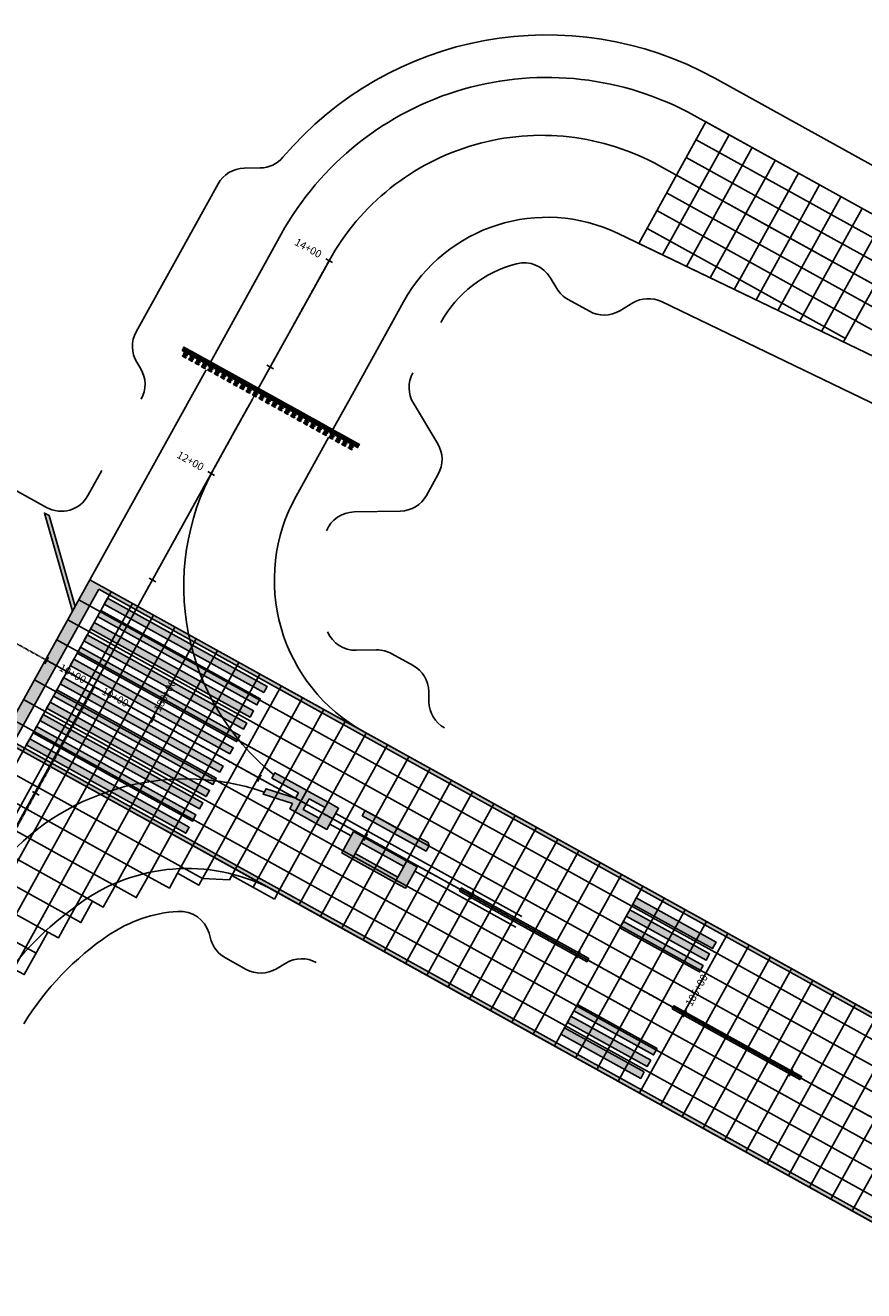
# Model space of a CAD drawing. Units: feet. Extents: x 94333 to 125722, y 53086 to 75139.
# Drawn here: x 109977 to 110667, y 64566 to 65607 of the extents above; entities that cross this region are included whole.
import ezdxf

# ---------------------------------------------------------------- set-up
doc = ezdxf.new("R2010")
doc.units = ezdxf.units.FT
doc.header["$LTSCALE"] = 0.5
doc.header["$MEASUREMENT"] = 0
doc.linetypes.add('CENTER', pattern=[2, 1.25, -0.25, 0.25, -0.25])
for name, color, linetype in [('C-HORIZALIGN-RWY-28L', 203, 'CENTER'), ('C-HORIZALIGN-TICK-RWY-28L', 1, 'Continuous'), ('C-HORIZALIGN-TICK-TWYB1', 1, 'Continuous'), ('C-HORIZALIGN-TICK-TWYC1', 1, 'Continuous'), ('C-HORIZALIGN-TWY-B1', 203, 'CENTER'), ('C-HORIZALIGN-TWYC1', 203, 'CENTER'), ('C-HORIZALIGN_TXT-RWY-28L-50SC', 1, 'Continuous'), ('C-HORIZALIGN_TXT-TWYB1-50SC', 1, 'Continuous'), ('C-HORIZALIGN_TXT-TWYC-20SC', 1, 'Continuous'), ('C-HORIZALIGN_TXT-TWYC1-50SC', 1, 'Continuous'), ('X-CG-STRIPE-RW_H', 2, 'Continuous'), ('X-CG-STRIPE-TW-HOLD_H', 2, 'Continuous')]:
    doc.layers.add(name, color=color, linetype=linetype)
for name, color, linetype, plot in [('X-CG-CONC-PANEL', 90, 'Continuous', False), ('X-CG-EOP', 1, 'Continuous', False), ('X-CG-EOP-STRUCTURAL-CONCRETE', 14, 'Continuous', False), ('X-CG-STRIPE-RW', 2, 'Continuous', False), ('X-CG-STRIPE-TW-CL', 80, 'Continuous', False), ('X-CG-STRIPE-TW-EDGE', 2, 'Continuous', False), ('X-CG-STRIPE-TW-HOLD', 2, 'Continuous', False)]:
    doc.layers.add(name, color=color, linetype=linetype, plot=plot)
doc.styles.add('POP', font='swissl.ttf')

# ---------------------------------------------------------------- blocks, each defined once
blk = doc.blocks.new('STA-TICK')
blk.add_lwpolyline([(-0.0625, 0), (0.0625, 0)])

msp = doc.modelspace()

# ---------------------------------------------------------------- hatches: boundary and pattern name
at = {"layer": 'X-CG-STRIPE-RW_H'}
for points in [[(110015.9093, 65125.2245), (109992.7764, 65205.7543), (109996.4881, 65203.6991), (110017.9644, 65128.9361)], [(110044.6639, 65135.8683), (110041.8786, 65130.8379), (110173.1057, 65058.1781), (110175.891, 65063.2085)], [(110039.0933, 65125.8075), (110170.3204, 65053.1478), (110167.5351, 65048.1174), (110036.308, 65120.7772)], [(110030.7374, 65110.7164), (110161.9645, 65038.0566), (110164.7498, 65043.087), (110033.5227, 65115.7468)], [(110027.9521, 65105.686), (110025.1668, 65100.6557), (110156.3939, 65027.9959), (110159.1792, 65033.0263)], [(110022.3815, 65095.6253), (110019.5962, 65090.5949), (110150.8234, 65017.9352), (110153.6087, 65022.9655)], [(110016.8109, 65085.5646), (110148.0381, 65012.9048), (110145.2528, 65007.8744), (110014.0257, 65080.5342)], [(110005.6698, 65065.4431), (110136.8969, 64992.7833), (110139.6822, 64997.8137), (110008.4551, 65070.4734)], [(110000.0992, 65055.3823), (110002.8845, 65060.4127), (110134.1116, 64987.7529), (110131.3263, 64982.7225)], [(109994.5286, 65045.3216), (109997.3139, 65050.3519), (110128.541, 64977.6922), (110125.7557, 64972.6618)], [(109991.7433, 65040.2912), (110122.9704, 64967.6314), (110120.1852, 64962.6011), (109988.958, 65035.2608)], [(109983.3875, 65025.2001), (110114.6146, 64952.5403), (110117.3999, 64957.5707), (109986.1727, 65030.2305)], [(109977.8169, 65015.1393), (109980.6022, 65020.1697), (110111.8293, 64947.5099), (110109.044, 64942.4796)], [(110334.2073, 64894.9641), (110335.6605, 64897.5886), (110440.6422, 64839.4608), (110439.189, 64836.8363)], [(110471.4308, 64874.4224), (110474.3372, 64879.6715), (110539.9508, 64843.3416), (110537.0444, 64838.0925)], [(110479.6656, 64889.2948), (110545.2792, 64852.9649), (110542.3728, 64847.7158), (110476.7592, 64884.0457)], [(110466.1024, 64864.7991), (110469.0088, 64870.0482), (110534.6224, 64833.7183), (110531.716, 64828.4692)], [(110496.8393, 64765.4802), (110431.2258, 64801.8101), (110428.3194, 64796.561), (110493.9329, 64760.2311)], [(110509.1768, 64798.0844), (110510.63, 64800.7089), (110615.6117, 64742.5811), (110614.1585, 64739.9566)], [(110491.5109, 64755.8569), (110425.8974, 64792.1867), (110422.991, 64786.9377), (110488.6045, 64750.6078)], [(110486.1826, 64746.2335), (110420.569, 64782.5634), (110417.6626, 64777.3143), (110483.2762, 64740.9844)]]:
    msp.add_hatch(color=256, dxfattribs=at).paths.add_polyline_path(points)
h = msp.add_hatch(color=256, dxfattribs=at)
h.paths.add_polyline_path([(109967.6152, 65017.3588), (117575.73, 60804.7857), (119574.3154, 59698.1791), (119644.0688, 59824.1571), (110037.3686, 65143.3368)], flags=16)
h.paths.add_polyline_path([(113936.0486, 62988.0872), (119654.2704, 59821.9377), (110030.0733, 65150.8053), (109957.4135, 65019.5782), (117574.2768, 60802.1612), (119581.6107, 59690.7106), (119654.2704, 59821.9377)])
h = msp.add_hatch(color=256, dxfattribs=at)
h.paths.add_polyline_path([(110210.503, 64970.8884), (110223.6258, 64963.6224), (110218.7818, 64954.8739), (110205.6591, 64962.1399)], flags=16)
h.paths.add_polyline_path([(110196.9106, 64966.9839), (110172.6174, 64974.7196), (110175.0394, 64979.0939), (110199.3326, 64971.3581), (110201.7546, 64975.7324), (110179.8834, 64987.8423), (110182.3054, 64992.2166), (110204.1766, 64980.1066), (110212.925, 64975.2626), (110226.0477, 64967.9967), (110234.7962, 64963.1527), (110225.1082, 64945.6557), (110194.4886, 64962.6097)])
h = msp.add_hatch(color=256, dxfattribs=at)
h.paths.add_polyline_path([(110308.3627, 64934.9929), (110301.3639, 64938.8681), (110300.3951, 64937.1184), (110256.6528, 64961.3383), (110254.2308, 64956.9641), (110306.7216, 64927.9002), (110309.1436, 64932.2744)])
h.paths.add_polyline_path([(110248.4473, 64925.8747), (110283.4412, 64906.4987), (110288.2852, 64915.2472), (110253.2913, 64934.6232)], flags=16)
h.paths.add_polyline_path([(110246.9648, 64943.8414), (110237.2768, 64926.3444), (110246.0253, 64921.5004), (110281.0192, 64902.1245), (110289.7677, 64897.2805), (110299.4556, 64914.7775)])
at = {"layer": 'X-CG-STRIPE-TW-HOLD_H'}
h = msp.add_hatch(color=256, dxfattribs=at)
h.paths.add_polyline_path([(110106.0518, 65339.6367), (110250.3932, 65259.6957), (110250.8776, 65260.5705), (110106.5366, 65340.5123)])
h.paths.add_polyline_path([(110223.4118, 65278.0643), (110107.5055, 65342.2621), (110107.021, 65341.3871), (110251.362, 65261.4454), (110251.8464, 65262.3202), (110114.0643, 65338.6294)])
for points in [[(110110.3748, 65336.0954), (110109.8905, 65335.2205), (110107.2659, 65336.6737), (110107.7503, 65337.5485)], [(110109.4059, 65334.3457), (110108.9215, 65333.4709), (110106.297, 65334.9241), (110106.7814, 65335.7989)], [(110114.6548, 65331.439), (110114.1704, 65330.5641), (110111.5459, 65332.0173), (110112.0303, 65332.8922)], [(110115.6237, 65333.1886), (110115.1393, 65332.3138), (110112.5148, 65333.767), (110112.9992, 65334.6418)], [(110119.9037, 65328.5323), (110119.4193, 65327.6574), (110116.7948, 65329.1106), (110117.2792, 65329.9854)], [(110120.8726, 65330.2819), (110120.3882, 65329.407), (110117.7637, 65330.8602), (110118.2481, 65331.7351)], [(110125.1526, 65325.6255), (110124.6682, 65324.7507), (110122.0437, 65326.2038), (110122.528, 65327.0787)], [(110126.1215, 65327.3751), (110125.6371, 65326.5003), (110123.0126, 65327.9535), (110123.497, 65328.8283)], [(110130.4015, 65322.7188), (110129.9171, 65321.8439), (110127.2925, 65323.2971), (110127.7769, 65324.1719)], [(110131.3704, 65324.4684), (110130.886, 65323.5936), (110128.2615, 65325.0467), (110128.7459, 65325.9216)], [(110135.6504, 65319.812), (110135.166, 65318.9372), (110132.5414, 65320.3904), (110133.0258, 65321.2652)], [(110136.6193, 65321.5617), (110136.1349, 65320.6868), (110133.5103, 65322.14), (110133.9947, 65323.0148)], [(110140.8993, 65316.9053), (110140.4149, 65316.0304), (110137.7903, 65317.4836), (110138.2747, 65318.3585)], [(110141.8682, 65318.6549), (110141.3838, 65317.7801), (110138.7592, 65319.2332), (110139.2436, 65320.1081)], [(110147.1171, 65315.7482), (110146.6327, 65314.8733), (110144.0081, 65316.3265), (110144.4925, 65317.2013)], [(110146.1482, 65313.9985), (110145.6638, 65313.1237), (110143.0392, 65314.5769), (110143.5236, 65315.4517)], [(110151.3971, 65311.0918), (110150.9127, 65310.217), (110148.2881, 65311.6701), (110148.7725, 65312.545)], [(110152.366, 65312.8414), (110151.8816, 65311.9666), (110149.257, 65313.4198), (110149.7414, 65314.2946)], [(110156.6459, 65308.1851), (110156.1616, 65307.3102), (110153.537, 65308.7634), (110154.0214, 65309.6382)], [(110157.6149, 65309.9347), (110157.1305, 65309.0598), (110154.5059, 65310.513), (110154.9903, 65311.3879)], [(110161.8946, 65305.2779), (110161.4102, 65304.4031), (110158.7857, 65305.8562), (110159.2701, 65306.7311)], [(110162.8635, 65307.0276), (110162.3791, 65306.1527), (110159.7546, 65307.6059), (110160.239, 65308.4807)], [(110167.1435, 65302.3712), (110166.6591, 65301.4963), (110164.0346, 65302.9495), (110164.5189, 65303.8244)], [(110168.1124, 65304.1208), (110167.628, 65303.246), (110165.0035, 65304.6991), (110165.4879, 65305.574)], [(110172.392, 65299.4636), (110171.9076, 65298.5888), (110169.283, 65300.042), (110169.7674, 65300.9168)], [(110173.3609, 65301.2133), (110172.8765, 65300.3384), (110170.2519, 65301.7916), (110170.7363, 65302.6664)], [(110177.6406, 65296.5565), (110177.1562, 65295.6816), (110174.5317, 65297.1348), (110175.0161, 65298.0097)], [(110178.6095, 65298.3061), (110178.1251, 65297.4313), (110175.5006, 65298.8844), (110175.985, 65299.7593)], [(110183.8584, 65295.3994), (110183.374, 65294.5245), (110180.7495, 65295.9777), (110181.2339, 65296.8526)], [(110182.8895, 65293.6498), (110182.4051, 65292.7749), (110179.7806, 65294.2281), (110180.265, 65295.1029)], [(110188.1382, 65290.7426), (110187.6538, 65289.8678), (110185.0292, 65291.3209), (110185.5136, 65292.1958)], [(110189.1071, 65292.4922), (110188.6227, 65291.6174), (110185.9981, 65293.0706), (110186.4825, 65293.9454)], [(110193.3871, 65287.8359), (110192.9027, 65286.961), (110190.2781, 65288.4142), (110190.7625, 65289.289)], [(110194.356, 65289.5855), (110193.8716, 65288.7107), (110191.247, 65290.1638), (110191.7314, 65291.0387)], [(110198.6357, 65284.9287), (110198.1513, 65284.0539), (110195.5268, 65285.5071), (110196.0112, 65286.3819)], [(110199.6047, 65286.6784), (110199.1203, 65285.8035), (110196.4957, 65287.2567), (110196.9801, 65288.1315)], [(110204.8535, 65283.7716), (110204.3692, 65282.8968), (110201.7446, 65284.3499), (110202.229, 65285.2248)], [(110203.8846, 65282.022), (110203.4002, 65281.1471), (110200.7757, 65282.6003), (110201.2601, 65283.4752)], [(110209.1333, 65279.1148), (110208.6489, 65278.24), (110206.0244, 65279.6932), (110206.5087, 65280.568)], [(110210.1022, 65280.8645), (110209.6178, 65279.9896), (110206.9933, 65281.4428), (110207.4777, 65282.3177)], [(110214.3822, 65276.2081), (110213.8978, 65275.3333), (110211.2732, 65276.7864), (110211.7576, 65277.6613)], [(110215.3511, 65277.9577), (110214.8667, 65277.0829), (110212.2422, 65278.5361), (110212.7265, 65279.4109)], [(110219.6309, 65273.301), (110219.1465, 65272.4261), (110216.5219, 65273.8793), (110217.0063, 65274.7541)], [(110220.5998, 65275.0506), (110220.1154, 65274.1757), (110217.4908, 65275.6289), (110217.9752, 65276.5038)], [(110224.8795, 65270.3938), (110224.3951, 65269.519), (110221.7706, 65270.9721), (110222.255, 65271.847)], [(110225.8484, 65272.1435), (110225.3641, 65271.2686), (110222.7395, 65272.7218), (110223.2239, 65273.5966)], [(110230.1282, 65267.4867), (110229.6438, 65266.6118), (110227.0193, 65268.065), (110227.5036, 65268.9399)], [(110231.0971, 65269.2363), (110230.6127, 65268.3615), (110227.9882, 65269.8146), (110228.4726, 65270.6895)], [(110235.3769, 65264.5795), (110234.8925, 65263.7047), (110232.2679, 65265.1579), (110232.7523, 65266.0327)], [(110236.3458, 65266.3292), (110235.8614, 65265.4543), (110233.2368, 65266.9075), (110233.7212, 65267.7823)], [(110241.5945, 65263.422), (110241.1101, 65262.5472), (110238.4855, 65264.0004), (110238.9699, 65264.8752)], [(110240.6255, 65261.6724), (110240.1411, 65260.7976), (110237.5166, 65262.2507), (110238.001, 65263.1256)], [(110245.8742, 65258.7653), (110245.3898, 65257.8904), (110242.7653, 65259.3436), (110243.2497, 65260.2184)], [(110246.8431, 65260.5149), (110246.3587, 65259.64), (110243.7342, 65261.0932), (110244.2186, 65261.9681)]]:
    msp.add_hatch(color=256, dxfattribs=at).paths.add_polyline_path(points)

# ---------------------------------------------------------------- linework, layer by layer
at = {"layer": 'C-HORIZALIGN-RWY-28L', "flags": 128}
msp.add_lwpolyline([(94334.8484, 73755.4401), (124954.5102, 56801.4934)], dxfattribs=at)
at = {"layer": 'C-HORIZALIGN-TWY-B1', "flags": 128}
msp.add_lwpolyline([(110033.1116, 65063.3938), (110226.8709, 65413.3328)], dxfattribs=at)
at = {"layer": 'C-HORIZALIGN-TWYC1', "flags": 128}
msp.add_lwpolyline([(110033.9864, 65062.9094), (109791.7872, 64625.4857)], dxfattribs=at)
at = {"layer": 'X-CG-CONC-PANEL'}
for p, q in [((110481.6452, 65427.5538), (110536.9376, 65527.4146)), ((110613.0561, 65485.2715), (110536.9376, 65527.4146)), ((110501.2793, 65418.1098), (110555.9671, 65516.8786)), ((110520.9134, 65408.6658), (110574.9966, 65506.3426)), ((110604.9827, 65470.6907), (110528.8643, 65512.8338)), ((110596.9094, 65456.1099), (110520.791, 65498.2531)), ((110540.5476, 65399.2218), (110594.0261, 65495.8066)), ((110588.8356, 65441.5282), (110512.7177, 65483.6723)), ((110560.1817, 65389.7778), (110613.0561, 65485.2715)), ((110752.5889, 65408.0129), (110613.0561, 65485.2715)), ((110578.1777, 65381.1217), (110630.4979, 65475.6146)), ((110580.7628, 65426.9483), (110504.6444, 65469.0915)), ((110596.1737, 65372.4657), (110647.9398, 65465.9578)), ((110604.9827, 65470.6907), (110744.5162, 65393.4333)), ((110572.6895, 65412.3675), (110496.5711, 65454.5107)), ((110596.9094, 65456.1099), (110736.4429, 65378.8525)), ((110614.1697, 65363.8096), (110665.3817, 65456.301)), ((110728.3688, 65364.2703), (110588.8337, 65441.5248)), ((110632.1657, 65355.1535), (110682.8236, 65446.6442)), ((110564.6162, 65397.7867), (110488.4978, 65439.9299)), ((110650.1617, 65346.4975), (110700.2655, 65436.9874)), ((110704.1497, 65320.5293), (110481.6452, 65427.5538)), ((110580.7628, 65426.9483), (110720.2963, 65349.6909)), ((110712.223, 65335.1101), (110572.6895, 65412.3675)), ((110651.8246, 65349.5008), (110564.6162, 65397.7867)), ((110205.0428, 65053.9256), (110122.6951, 64905.2016)), ((110222.5397, 65044.2377), (110146.9736, 64907.7615)), ((110240.0367, 65034.5497), (110164.4705, 64898.0735)), ((110257.5336, 65024.8617), (110184.8739, 64893.6346)), ((110275.0306, 65015.1738), (110202.3708, 64883.9466)), ((110292.5275, 65005.4858), (110219.8678, 64874.2587)), ((110310.0245, 64995.7978), (110237.3647, 64864.5707)), ((110327.5214, 64986.1099), (110254.8617, 64854.8827)), ((110345.0184, 64976.4219), (110272.3586, 64845.1948)), ((110362.5153, 64966.7339), (110289.8556, 64835.5068)), ((110380.0123, 64957.0459), (110307.3525, 64825.8188)), ((110397.5092, 64947.358), (110324.8495, 64816.1309)), ((110415.0062, 64937.67), (110342.3464, 64806.4429)), ((110432.5031, 64927.982), (110359.8434, 64796.7549)), ((110450.0001, 64918.2941), (110377.3403, 64787.0669)), ((110467.497, 64908.6061), (110394.8373, 64777.379)), ((110484.994, 64898.9181), (110412.3342, 64767.691)), ((110502.4909, 64889.2302), (110429.8312, 64758.003)), ((110624.9696, 64821.4144), (110552.3098, 64690.1873)), ((110642.4665, 64811.7264), (110569.8068, 64680.4993)), ((110659.9635, 64802.0384), (110587.3037, 64670.8113)), ((110677.4604, 64792.3505), (110604.8007, 64661.1233)), ((110694.9574, 64782.6625), (110622.2976, 64651.4354)), ((110712.4543, 64772.9745), (110639.7946, 64641.7474)), ((110729.9513, 64763.2866), (110657.2915, 64632.0594))]:
    msp.add_line(p, q, dxfattribs=at)
for points in [[(110184.8739, 64893.6346), (109957.4135, 65019.5782)], [(110122.6951, 64905.2016), (109947.7256, 65002.0813)], [(110078.0136, 64907.0804), (109938.0376, 64984.5843)], [(110050.8283, 64899.2716), (109928.3496, 64967.0874)], [(110032.3918, 64886.6186), (109918.6617, 64949.5904)], [(110013.9554, 64873.9657), (109908.9737, 64932.0935)], [(109995.5189, 64861.3127), (109899.2857, 64914.5965)], [(110100.3542, 64906.141), (110100.3541, 64906.1411)], [(109985.831, 64843.8157), (109889.5977, 64897.0996)]]:
    msp.add_lwpolyline(points, dxfattribs=at)
at = {"layer": 'X-CG-EOP'}
for p, q in [((111603.3355, 64976.9627), (110544.2682, 65563.3627)), ((110156.9991, 65489.3946), (110170.3147, 65489.6333)), ((110068.2379, 65354.8927), (110135.576, 65476.5086)), ((110704.1477, 65320.5257), (110464.7342, 65435.6883)), ((110408.8115, 65399.5159), (110414.3039, 65390.3847)), ((110441.0699, 65371.736), (110423.617, 65381.3996)), ((110466.0659, 65372.1841), (110476.6965, 65378.5784)), ((110688.0716, 65289.4199), (110500.4194, 65379.6844)), ((110068.686, 65329.8968), (110071.9425, 65324.4829)), ((110296.2509, 65296.0676), (110316.2597, 65262.8028)), ((110307.0151, 65220.3014), (110316.7077, 65237.8068)), ((110247.47, 65206.732), (110285.5919, 65207.4153)), ((110249.1109, 65092.9679), (110266.0021, 65093.2706)), ((110296.0571, 65080.4579), (110278.5601, 65090.1458)), ((110309.0942, 65050.6081), (110308.9431, 65059.0347)), ((110128.1956, 64860.2695), (110129.7149, 64854.9849)), ((110158.6249, 64830.6122), (110141.6317, 64840.0212)), ((110183.6206, 64831.0601), (110191.3886, 64835.7325))]:
    msp.add_line(p, q, dxfattribs=at)
msp.add_lwpolyline([(109697.0883, 65375.1844), (109994.5364, 65210.4889, 0.414213562), (110028.5175, 65220.2501), (110039.9305, 65240.8626)], format="xyb", dxfattribs=at)
for centre, radius, start, end in [((110406.2147, 65314.0312), 285, 61.0269302, 139.6773956), ((110169.8666, 65514.6292), 25, 271.0269302, 319.6773956), ((110157.4472, 65464.3986), 25, 91.0269302, 151.0269302), ((110406.2147, 65314.0312), 135, 64.3115189, 151.0269302), ((110406.2147, 65314.0312), 100, 104.5377307, 151.0269302), ((110387.3884, 65386.6298), 25, 31.0269302, 104.5377307), ((110435.727, 65403.2708), 25, 211.0269302, 241.0269302), ((110489.5825, 65357.1553), 25, 64.3115189, 121.0269302), ((110453.1798, 65393.6072), 25, 241.0269302, 301.0269302), ((110090.1091, 65342.7828), 25, 151.0269302, 211.0269302), ((110050.5193, 65311.5968), 25, 331.0269302, 31.0269302), ((110317.674, 65308.9536), 25, 151.0269302, 211.0269302), ((110294.8366, 65249.9168), 25, 331.0269302, 31.0269302), ((110285.1439, 65232.4113), 25, 271.0269302, 331.0269302), ((110247.9181, 65181.736), 25, 91.0269302, 157.9307146), ((110248.6629, 65117.9638), 25, 203.4075346, 271.0269302), ((110266.4502, 65068.2747), 25, 61.0269302, 91.0269302), ((110283.9471, 65058.5867), 25, 1.0269302, 61.0269302), ((110334.0901, 65051.0562), 25, 181.0269302, 241.0269302), ((110110.1329, 64763.5598), 115, 93.7996468, 124.0000565), ((110104.1688, 64853.362), 25, 16.0394378, 93.7996468), ((110180.0321, 64659.9302), 240, 124.0000565, 148.3515036), ((110153.7417, 64861.8924), 25, 196.0394378, 241.0269302), ((110204.2744, 64814.3092), 25, 61.0269302, 121.0264249), ((110170.7348, 64852.4834), 25, 241.0269302, 301.0264249)]:
    msp.add_arc(centre, radius, start, end, dxfattribs=at)
at = {"layer": 'X-CG-EOP-STRUCTURAL-CONCRETE'}
for points in [[(110030.0733, 65150.8053), (109957.4135, 65019.5782)], [(110255.3465, 65026.0727), (111810.8978, 64164.7721)], [(113625.2737, 62988.7032), (110184.8739, 64893.6346)]]:
    msp.add_lwpolyline(points, dxfattribs=at)
at = {"layer": 'X-CG-EOP-STRUCTURAL-CONCRETE', "flags": 128}
for points in [[(110030.0733, 65150.8053), (110255.3465, 65026.0727)], [(110146.9736, 64907.7615), (110145.0359, 64904.2619), (110122.6951, 64905.2016), (110119.7887, 64899.9525), (110102.2917, 64909.6405), (110095.5105, 64897.3924), (110078.0136, 64907.0804), (110068.3252, 64889.5836), (110050.8283, 64899.2716), (110041.1403, 64881.7746), (110032.3918, 64886.6186), (110022.7039, 64869.1217), (110013.9554, 64873.9657), (110004.2674, 64856.4687), (109995.5189, 64861.3127), (109976.143, 64826.3188), (109967.3945, 64831.1628), (109938.3306, 64778.6719)], [(110146.9736, 64907.7615), (110181.9675, 64888.3855)], [(110184.8739, 64893.6346), (110181.9675, 64888.3855)]]:
    msp.add_lwpolyline(points, dxfattribs=at)
at = {"layer": 'X-CG-STRIPE-RW'}
for points in [[(110015.9093, 65125.2245), (109992.7764, 65205.7543), (109996.4881, 65203.6991), (110017.9644, 65128.9361)], [(113936.0486, 62988.0872), (119654.2704, 59821.9377), (110030.0733, 65150.8053), (109957.4135, 65019.5782), (117574.2768, 60802.1612), (119581.6107, 59690.7106), (119654.2704, 59821.9377)], [(109967.6152, 65017.3588), (117575.73, 60804.7857), (119574.3154, 59698.1791), (119644.0688, 59824.1571), (110037.3686, 65143.3368)], [(110044.6639, 65135.8683), (110041.8786, 65130.8379), (110173.1057, 65058.1781), (110175.891, 65063.2085)], [(110039.0933, 65125.8075), (110170.3204, 65053.1478), (110167.5351, 65048.1174), (110036.308, 65120.7772)], [(110027.9521, 65105.686), (110025.1668, 65100.6557), (110156.3939, 65027.9959), (110159.1792, 65033.0263)], [(110022.3815, 65095.6253), (110019.5962, 65090.5949), (110150.8234, 65017.9352), (110153.6087, 65022.9655)], [(110016.8109, 65085.5646), (110148.0381, 65012.9048), (110145.2528, 65007.8744), (110014.0257, 65080.5342)], [(110005.6698, 65065.4431), (110136.8969, 64992.7833), (110139.6822, 64997.8137), (110008.4551, 65070.4734)], [(110000.0992, 65055.3823), (110002.8845, 65060.4127), (110134.1116, 64987.7529), (110131.3263, 64982.7225)], [(109994.5286, 65045.3216), (109997.3139, 65050.3519), (110128.541, 64977.6922), (110125.7557, 64972.6618)], [(109991.7433, 65040.2912), (110122.9704, 64967.6314), (110120.1852, 64962.6011), (109988.958, 65035.2608)], [(109983.3875, 65025.2001), (110114.6146, 64952.5403), (110117.3999, 64957.5707), (109986.1727, 65030.2305)], [(109977.8169, 65015.1393), (109980.6022, 65020.1697), (110111.8293, 64947.5099), (110109.044, 64942.4796)], [(110210.503, 64970.8884), (110223.6258, 64963.6224), (110218.7818, 64954.8739), (110205.6591, 64962.1399)], [(110308.3627, 64934.9929), (110301.3639, 64938.8681), (110300.3951, 64937.1184), (110256.6528, 64961.3383), (110254.2308, 64956.9641), (110306.7216, 64927.9002), (110309.1436, 64932.2744)], [(110246.9648, 64943.8414), (110237.2768, 64926.3444), (110246.0253, 64921.5004), (110281.0192, 64902.1245), (110289.7677, 64897.2805), (110299.4556, 64914.7775)], [(110248.4473, 64925.8747), (110283.4412, 64906.4987), (110288.2852, 64915.2472), (110253.2913, 64934.6232)], [(110334.2073, 64894.9641), (110335.6605, 64897.5886), (110440.6422, 64839.4608), (110439.189, 64836.8363)], [(110471.4308, 64874.4224), (110474.3372, 64879.6715), (110539.9508, 64843.3416), (110537.0444, 64838.0925)], [(110479.6656, 64889.2948), (110545.2792, 64852.9649), (110542.3728, 64847.7158), (110476.7592, 64884.0457)], [(110466.1024, 64864.7991), (110469.0088, 64870.0482), (110534.6224, 64833.7183), (110531.716, 64828.4692)], [(110496.8393, 64765.4802), (110431.2258, 64801.8101), (110428.3194, 64796.561), (110493.9329, 64760.2311)], [(110509.1768, 64798.0844), (110510.63, 64800.7089), (110615.6117, 64742.5811), (110614.1585, 64739.9566)], [(110491.5109, 64755.8569), (110425.8974, 64792.1867), (110422.991, 64786.9377), (110488.6045, 64750.6078)], [(110486.1826, 64746.2335), (110420.569, 64782.5634), (110417.6626, 64777.3143), (110483.2762, 64740.9844)]]:
    msp.add_lwpolyline(points, close=True, dxfattribs=at)
for points in [[(110199.3326, 64971.3581), (110201.7546, 64975.7324), (110179.8834, 64987.8423), (110182.3054, 64992.2166), (110204.1766, 64980.1066), (110212.925, 64975.2626), (110226.0477, 64967.9967), (110234.7962, 64963.1527), (110225.1082, 64945.6557), (110194.4886, 64962.6097), (110196.9106, 64966.9839)], [(110196.9106, 64966.9839), (110172.6174, 64974.7196), (110175.0394, 64979.0939), (110199.3326, 64971.3581)]]:
    msp.add_lwpolyline(points, dxfattribs=at)
at = {"layer": 'X-CG-STRIPE-RW_H'}
msp.add_lwpolyline([(110030.7374, 65110.7164), (110161.9645, 65038.0566), (110164.7498, 65043.087), (110033.5227, 65115.7468)], close=True, dxfattribs=at)
at = {"layer": 'X-CG-STRIPE-TW-CL'}
for p, q in [((110166.7044, 65304.6692), (110226.8709, 65413.3328)), ((110132.4132, 65242.7376), (110150.3085, 65275.0573)), ((110044.2527, 65083.5153), (110047.038, 65088.5457)), ((110038.6821, 65073.4546), (110041.4674, 65078.485)), ((110385.4725, 64874.0087), (110232.3742, 64958.7784))]:
    msp.add_line(p, q, dxfattribs=at)
for points in [[(110163.901, 65299.606), (110150.3085, 65275.0573)], [(109996.7817, 64997.7803), (110132.4132, 65242.7376)], [(110044.2527, 65083.5153), (110047.038, 65088.5457)], [(110038.6821, 65073.4546), (110041.4674, 65078.485)], [(109933.8099, 64884.0501), (109996.7817, 64997.7803)], [(110227.5302, 64950.03), (110245.0272, 64940.342)], [(110297.518, 64911.2781), (110380.6286, 64865.2602)]]:
    msp.add_lwpolyline(points, dxfattribs=at)
msp.add_lwpolyline([(110173.5444, 64976.3938, 0.052170005), (110132.9757, 64985.7014, 0.305614685), (109933.8099, 64884.0501), (109902.3273, 64827.191)], format="xyb", dxfattribs=at)
for centre, start, end in [((110401.8404, 65316.4531), 61.0269302, 151.0269302), ((110307.3827, 65145.8579), 151.0269302, 230.9482721)]:
    msp.add_arc(centre, 200, start, end, dxfattribs=at)
at = {"layer": 'X-CG-STRIPE-TW-EDGE'}
for p, q in [((110127.3363, 65326.4671), (110187.5028, 65435.1308)), ((110704.1477, 65320.5257), (110464.7342, 65435.6883)), ((110244.5144, 65300.6887), (110288.1103, 65379.4249)), ((110227.9438, 65270.7613), (110244.5144, 65300.6887)), ((110226.3487, 65267.8805), (110199.7075, 65219.7653))]:
    msp.add_line(p, q, dxfattribs=at)
msp.add_lwpolyline([(110030.0733, 65150.8053), (110125.7412, 65323.5864)], dxfattribs=at)
for centre, radius, start, end in [((110406.2147, 65314.0312), 135, 64.3115189, 151.0269302), ((110324.3733, 65150.7385), 142.5, 151.0269302, 241.0269302), ((110110.1329, 64763.5598), 150, 61.0269302, 124.0000565), ((110180.0321, 64659.9302), 275, 124.0000565, 148.3515036)]:
    msp.add_arc(centre, radius, start, end, dxfattribs=at)
at = {"layer": 'X-CG-STRIPE-TW-HOLD'}
for points in [[(110106.0518, 65339.6367), (110250.3932, 65259.6957), (110250.8776, 65260.5705), (110106.5366, 65340.5123)], [(110223.4118, 65278.0643), (110107.5055, 65342.2621), (110107.021, 65341.3871), (110251.362, 65261.4454), (110251.8464, 65262.3202), (110114.0643, 65338.6294)], [(110110.3748, 65336.0954), (110109.8905, 65335.2205), (110107.2659, 65336.6737), (110107.7503, 65337.5485)], [(110109.4059, 65334.3457), (110108.9215, 65333.4709), (110106.297, 65334.9241), (110106.7814, 65335.7989)], [(110114.6548, 65331.439), (110114.1704, 65330.5641), (110111.5459, 65332.0173), (110112.0303, 65332.8922)], [(110115.6237, 65333.1886), (110115.1393, 65332.3138), (110112.5148, 65333.767), (110112.9992, 65334.6418)], [(110119.9037, 65328.5323), (110119.4193, 65327.6574), (110116.7948, 65329.1106), (110117.2792, 65329.9854)], [(110120.8726, 65330.2819), (110120.3882, 65329.407), (110117.7637, 65330.8602), (110118.2481, 65331.7351)], [(110125.1526, 65325.6255), (110124.6682, 65324.7507), (110122.0437, 65326.2038), (110122.528, 65327.0787)], [(110126.1215, 65327.3751), (110125.6371, 65326.5003), (110123.0126, 65327.9535), (110123.497, 65328.8283)], [(110130.4015, 65322.7188), (110129.9171, 65321.8439), (110127.2925, 65323.2971), (110127.7769, 65324.1719)], [(110131.3704, 65324.4684), (110130.886, 65323.5936), (110128.2615, 65325.0467), (110128.7459, 65325.9216)], [(110135.6504, 65319.812), (110135.166, 65318.9372), (110132.5414, 65320.3904), (110133.0258, 65321.2652)], [(110136.6193, 65321.5617), (110136.1349, 65320.6868), (110133.5103, 65322.14), (110133.9947, 65323.0148)], [(110140.8993, 65316.9053), (110140.4149, 65316.0304), (110137.7903, 65317.4836), (110138.2747, 65318.3585)], [(110141.8682, 65318.6549), (110141.3838, 65317.7801), (110138.7592, 65319.2332), (110139.2436, 65320.1081)], [(110147.1171, 65315.7482), (110146.6327, 65314.8733), (110144.0081, 65316.3265), (110144.4925, 65317.2013)], [(110146.1482, 65313.9985), (110145.6638, 65313.1237), (110143.0392, 65314.5769), (110143.5236, 65315.4517)], [(110151.3971, 65311.0918), (110150.9127, 65310.217), (110148.2881, 65311.6701), (110148.7725, 65312.545)], [(110152.366, 65312.8414), (110151.8816, 65311.9666), (110149.257, 65313.4198), (110149.7414, 65314.2946)], [(110156.6459, 65308.1851), (110156.1616, 65307.3102), (110153.537, 65308.7634), (110154.0214, 65309.6382)], [(110157.6149, 65309.9347), (110157.1305, 65309.0598), (110154.5059, 65310.513), (110154.9903, 65311.3879)], [(110161.8946, 65305.2779), (110161.4102, 65304.4031), (110158.7857, 65305.8562), (110159.2701, 65306.7311)], [(110162.8635, 65307.0276), (110162.3791, 65306.1527), (110159.7546, 65307.6059), (110160.239, 65308.4807)], [(110167.1435, 65302.3712), (110166.6591, 65301.4963), (110164.0346, 65302.9495), (110164.5189, 65303.8244)], [(110168.1124, 65304.1208), (110167.628, 65303.246), (110165.0035, 65304.6991), (110165.4879, 65305.574)], [(110172.392, 65299.4636), (110171.9076, 65298.5888), (110169.283, 65300.042), (110169.7674, 65300.9168)], [(110173.3609, 65301.2133), (110172.8765, 65300.3384), (110170.2519, 65301.7916), (110170.7363, 65302.6664)], [(110177.6406, 65296.5565), (110177.1562, 65295.6816), (110174.5317, 65297.1348), (110175.0161, 65298.0097)], [(110178.6095, 65298.3061), (110178.1251, 65297.4313), (110175.5006, 65298.8844), (110175.985, 65299.7593)], [(110183.8584, 65295.3994), (110183.374, 65294.5245), (110180.7495, 65295.9777), (110181.2339, 65296.8526)], [(110182.8895, 65293.6498), (110182.4051, 65292.7749), (110179.7806, 65294.2281), (110180.265, 65295.1029)], [(110188.1382, 65290.7426), (110187.6538, 65289.8678), (110185.0292, 65291.3209), (110185.5136, 65292.1958)], [(110189.1071, 65292.4922), (110188.6227, 65291.6174), (110185.9981, 65293.0706), (110186.4825, 65293.9454)], [(110193.3871, 65287.8359), (110192.9027, 65286.961), (110190.2781, 65288.4142), (110190.7625, 65289.289)], [(110194.356, 65289.5855), (110193.8716, 65288.7107), (110191.247, 65290.1638), (110191.7314, 65291.0387)], [(110198.6357, 65284.9287), (110198.1513, 65284.0539), (110195.5268, 65285.5071), (110196.0112, 65286.3819)], [(110199.6047, 65286.6784), (110199.1203, 65285.8035), (110196.4957, 65287.2567), (110196.9801, 65288.1315)], [(110204.8535, 65283.7716), (110204.3692, 65282.8968), (110201.7446, 65284.3499), (110202.229, 65285.2248)], [(110203.8846, 65282.022), (110203.4002, 65281.1471), (110200.7757, 65282.6003), (110201.2601, 65283.4752)], [(110209.1333, 65279.1148), (110208.6489, 65278.24), (110206.0244, 65279.6932), (110206.5087, 65280.568)], [(110210.1022, 65280.8645), (110209.6178, 65279.9896), (110206.9933, 65281.4428), (110207.4777, 65282.3177)], [(110214.3822, 65276.2081), (110213.8978, 65275.3333), (110211.2732, 65276.7864), (110211.7576, 65277.6613)], [(110215.3511, 65277.9577), (110214.8667, 65277.0829), (110212.2422, 65278.5361), (110212.7265, 65279.4109)], [(110219.6309, 65273.301), (110219.1465, 65272.4261), (110216.5219, 65273.8793), (110217.0063, 65274.7541)], [(110220.5998, 65275.0506), (110220.1154, 65274.1757), (110217.4908, 65275.6289), (110217.9752, 65276.5038)], [(110224.8795, 65270.3938), (110224.3951, 65269.519), (110221.7706, 65270.9721), (110222.255, 65271.847)], [(110225.8484, 65272.1435), (110225.3641, 65271.2686), (110222.7395, 65272.7218), (110223.2239, 65273.5966)], [(110230.1282, 65267.4867), (110229.6438, 65266.6118), (110227.0193, 65268.065), (110227.5036, 65268.9399)], [(110231.0971, 65269.2363), (110230.6127, 65268.3615), (110227.9882, 65269.8146), (110228.4726, 65270.6895)], [(110235.3769, 65264.5795), (110234.8925, 65263.7047), (110232.2679, 65265.1579), (110232.7523, 65266.0327)], [(110236.3458, 65266.3292), (110235.8614, 65265.4543), (110233.2368, 65266.9075), (110233.7212, 65267.7823)], [(110241.5945, 65263.422), (110241.1101, 65262.5472), (110238.4855, 65264.0004), (110238.9699, 65264.8752)], [(110240.6255, 65261.6724), (110240.1411, 65260.7976), (110237.5166, 65262.2507), (110238.001, 65263.1256)], [(110245.8742, 65258.7653), (110245.3898, 65257.8904), (110242.7653, 65259.3436), (110243.2497, 65260.2184)], [(110246.8431, 65260.5149), (110246.3587, 65259.64), (110243.7342, 65261.0932), (110244.2186, 65261.9681)]]:
    msp.add_lwpolyline(points, close=True, dxfattribs=at)
msp.add_lwpolyline([(110107.5055, 65342.2621), (110251.8557, 65262.337)], dxfattribs=at)

# ---------------------------------------------------------------- block references
at = {"layer": 'C-HORIZALIGN-TICK-RWY-28L', "xscale": 49.99999999999996, "yscale": 49.99999999999996, "zscale": 49.99999999999996, "rotation": 61.02693016448214}
for p in [(109994.6183, 65084.7074), (110169.5878, 64987.8277), (110257.0725, 64939.3878), (110344.5573, 64890.948), (110432.042, 64842.5081), (110607.0115, 64745.6284)]:
    msp.add_blockref('STA-TICK', p, dxfattribs=at)
at = {"layer": 'C-HORIZALIGN-TICK-TWYB1', "xscale": 50, "yscale": 50, "zscale": 50, "rotation": 151.0269301645718}
for p in [(110226.8709, 65413.3328), (110178.4311, 65325.8481), (110129.9912, 65238.3633), (110081.5514, 65150.8786)]:
    msp.add_blockref('STA-TICK', p, dxfattribs=at)
at = {"layer": 'C-HORIZALIGN-TICK-TWYC1', "xscale": 49.99999999999999, "yscale": 49.99999999999999, "zscale": 49.99999999999999, "rotation": 331.0269301644684}
for p in [(110033.9864, 65062.9094), (109985.5466, 64975.4247)]:
    msp.add_blockref('STA-TICK', p, dxfattribs=at)
at = {"layer": 'C-HORIZALIGN_TXT-TWYB1-50SC', "xscale": 50, "yscale": 50, "zscale": 50, "rotation": 151.0269301645718}
msp.add_blockref('STA-TICK', (110033.1116, 65063.3938), dxfattribs=at)
at = {"layer": 'C-HORIZALIGN_TXT-TWYC-20SC', "xscale": 24.99999999999944, "yscale": 24.99999999999944, "zscale": 24.99999999999944, "rotation": 331.0269301644672}
msp.add_blockref('STA-TICK', (109984.6717, 64975.9091), dxfattribs=at)

# ---------------------------------------------------------------- next in the draw order: texts
at = {"layer": 'C-HORIZALIGN_TXT-RWY-28L-50SC', "char_height": 6.25, "attachment_point": 4, "rotation": 61.0269302, "style": 'POP', "bg_fill": 3, "box_fill_scale": 1.1, "bg_fill_color": 256}
for s, insert, bg_fill_transparency in [('180+00', (110085.736, 65042.8289), 4267732), ('185+00', (110523.1597, 64800.6297), 4267762)]:
    msp.add_mtext(s, dxfattribs=dict(at, insert=insert, bg_fill_transparency=bg_fill_transparency))
at = {"layer": 'C-HORIZALIGN_TXT-TWYB1-50SC', "char_height": 6.25, "attachment_point": 5, "rotation": 331.0269302, "style": 'POP', "bg_fill": 3, "box_fill_scale": 1.1, "bg_fill_color": 256}
for s, insert, bg_fill_transparency in [('14+00', (110209.374, 65423.0208), 5722), ('12+00', (110112.4943, 65248.0513), 5722), ('10+00', (110015.6146, 65073.0818), 6157)]:
    msp.add_mtext(s, dxfattribs=dict(at, insert=insert, bg_fill_transparency=bg_fill_transparency))
at = {"layer": 'C-HORIZALIGN_TXT-TWYC1-50SC', "insert": (110050.6085, 65053.7059), "char_height": 6.25, "attachment_point": 5, "rotation": 331.0269302, "style": 'POP', "bg_fill": 3, "box_fill_scale": 1.1, "bg_fill_color": 256, "bg_fill_transparency": 1906706}
msp.add_mtext('10+00', dxfattribs=at)

# ---------------------------------------------------------------- next in the draw order: linework, layer by layer
at = {"layer": 'X-CG-CONC-PANEL'}
for p, q in [((110047.5703, 65141.1174), (109868.3428, 64817.4238)), ((110065.0672, 65131.4294), (109885.8398, 64807.7358)), ((110082.5641, 65121.7414), (109903.3367, 64798.0479)), ((110100.0611, 65112.0535), (109920.8337, 64788.3599)), ((110117.558, 65102.3655), (109938.3306, 64778.6719)), ((110135.055, 65092.6775), (110013.9554, 64873.9657)), ((110152.5519, 65082.9896), (110050.8283, 64899.2716)), ((110170.0489, 65073.3016), (110078.0136, 64907.0804)), ((110187.5458, 65063.6136), (110102.2917, 64909.6405)), ((110519.9879, 64879.5422), (110447.3281, 64748.3151)), ((110537.4848, 64869.8542), (110464.8251, 64738.6271)), ((110554.9818, 64860.1663), (110482.322, 64728.9391)), ((110572.4787, 64850.4783), (110499.819, 64719.2512)), ((110589.9757, 64840.7903), (110517.3159, 64709.5632)), ((110607.4726, 64831.1023), (110534.8129, 64699.8752))]:
    msp.add_line(p, q, dxfattribs=at)
for points in [[(111463.5225, 64335.6797), (110020.9908, 65134.402)], [(111454.4401, 64319.2763), (110011.9084, 65117.9986)], [(111445.3576, 64302.8729), (110002.8259, 65101.5952)], [(119617.9406, 59756.3241), (109993.7434, 65085.1918)], [(111427.1926, 64270.0661), (109984.6609, 65068.7884)], [(111418.1102, 64253.6627), (109975.5785, 65052.385)], [(111409.0277, 64237.2593), (109966.496, 65035.9816)]]:
    msp.add_lwpolyline(points, dxfattribs=at)
at = {"layer": 'X-CG-EOP'}
msp.add_line((113640.4591, 63809.011), (110527.3143, 65532.743), dxfattribs=at)
msp.add_arc((110406.2147, 65314.0312), 250, 61.0269302, 151.0269302, dxfattribs=at)
at = {"layer": 'X-CG-STRIPE-TW-CL'}
msp.add_line((110498.7201, 65491.4226), (113794.8889, 63666.3512), dxfattribs=at)
at = {"layer": 'X-CG-STRIPE-TW-EDGE'}
msp.add_line((113640.4591, 63809.011), (110527.3143, 65532.743), dxfattribs=at)
msp.add_arc((110406.2147, 65314.0312), 250, 61.0269302, 151.0269302, dxfattribs=at)

# ---------------------------------------------------------------- next in the draw order: block references
at = {"layer": 'C-HORIZALIGN-TICK-RWY-28L', "xscale": 49.99999999999996, "yscale": 49.99999999999996, "zscale": 49.99999999999996, "rotation": 61.02693016448214}
for p in [(110082.103, 65036.2675), (110519.5268, 64794.0683)]:
    msp.add_blockref('STA-TICK', p, dxfattribs=at)
at = {"layer": 'C-HORIZALIGN_TXT-TWYC-20SC', "xscale": 24.99999999999944, "yscale": 24.99999999999944, "zscale": 24.99999999999944, "rotation": 331.0269301644672}
msp.add_blockref('STA-TICK', (110033.1116, 65063.3938), dxfattribs=at)

doc.saveas('drawing.dxf')
